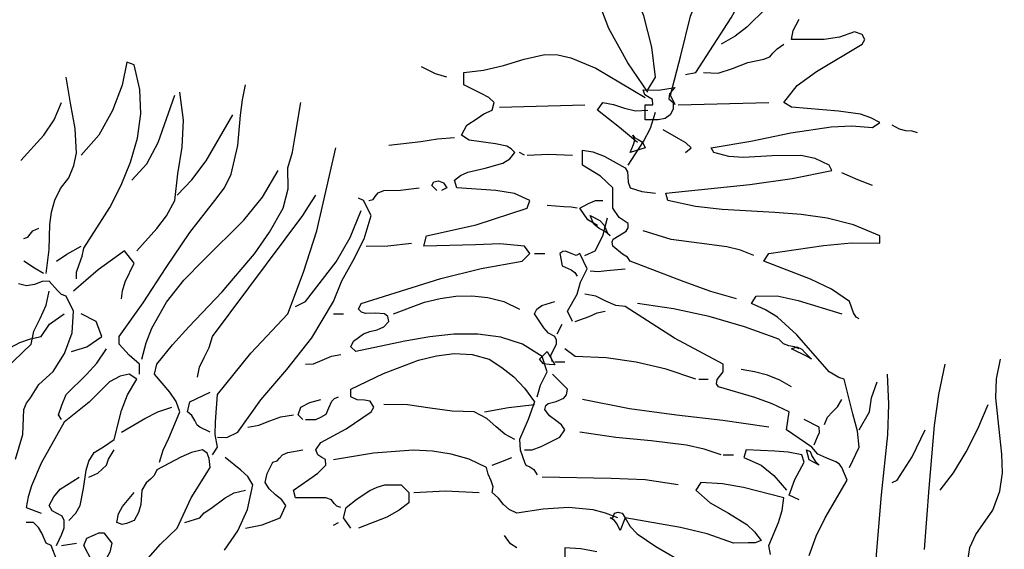
# Model space of a CAD drawing. Units: millimetres. Extents: x -15394 to -11092, y 89278 to 89915.
# Drawn here: x -11661 to -11659, y 89407 to 89407 of the extents above; entities that cross this region are included whole.
import ezdxf

# ---------------------------------------------------------------- set-up
doc = ezdxf.new("R2010")
doc.units = ezdxf.units.MM
doc.header["$LTSCALE"] = 0.5
doc.layers.add('c0d', color=72, linetype='Continuous')
doc.layers.add('hatch', color=253, linetype='Continuous', lineweight=9)
pattern_1 = [(75, (-32.49353, -7.60607), (-0.19318516526, 0.051763809), []), (75, (-32.49007, -7.60407), (-0.19318516526, 0.051763809), [])]

# ---------------------------------------------------------------- blocks, each defined once
blk = doc.blocks.new('darkht')
at = {"layer": 'c0d', "linetype": 'Continuous'}
for points in [[(0.2776, 0.9714), (0.2472, 1.0158), (0.2187, 1.0674), (0.2081, 1.0954), (0.2018, 1.1234), (0.2003, 1.1519), (0.2052, 1.1804)], [(0.3346, 0.9979), (0.35, 1.0013), (0.4036, 1.0838), (0.4282, 1.1292), (0.4383, 1.1543), (0.4456, 1.1804)], [(0.2776, 0.9752), (0.2892, 0.9941), (0.2839, 1.0394), (0.2718, 1.0867), (0.2626, 1.1094), (0.2501, 1.1302), (0.2351, 1.149), (0.2168, 1.165)], [(0.3191, 0.9525), (0.3119, 0.967), (0.3273, 1.0269), (0.3418, 1.0863), (0.3529, 1.1133), (0.3688, 1.1374), (0.3915, 1.1577), (0.406, 1.1664), (0.4224, 1.1732)], [(0.5967, 0.6291), (0.5919, 0.6315), (0.588, 0.6383), (0.5822, 0.6556), (0.5547, 0.674), (0.5233, 0.689), (0.4528, 0.7165), (0.4601, 0.7281), (0.5426, 0.7401), (0.5851, 0.744), (0.6276, 0.7435), (0.6276, 0.7546), (0.588, 0.771), (0.5484, 0.7812), (0.5088, 0.7869), (0.4693, 0.7898), (0.3896, 0.7942), (0.3495, 0.799), (0.308, 0.8077), (0.3046, 0.8188), (0.4316, 0.8318), (0.4953, 0.841), (0.5552, 0.8531), (0.5513, 0.8613), (0.5301, 0.8714), (0.5084, 0.8758), (0.4654, 0.8753), (0.4219, 0.8729), (0.3997, 0.8743), (0.377, 0.8801), (0.3732, 0.8874), (0.433, 0.8975), (0.4934, 0.91), (0.5542, 0.9192), (0.5856, 0.9207), (0.6165, 0.9183), (0.6276, 0.9255), (0.6141, 0.9327), (0.5986, 0.938), (0.5653, 0.9429), (0.4944, 0.9487), (0.4828, 0.9559), (0.503, 0.9815), (0.532, 1.0027), (0.601, 1.0438), (0.6049, 1.051), (0.601, 1.0583), (0.5895, 1.0626), (0.5668, 1.0544), (0.5436, 1.051), (0.4944, 1.051), (0.4972, 1.0645), (0.5059, 1.0819)], [(0.4567, 1.0988), (0.4268, 1.0694), (0.4094, 1.0558), (0.3882, 1.0438)], [(0.3616, 1.0013), (0.3838, 0.9999), (0.4055, 1.0071), (0.4287, 1.0163), (0.4528, 1.0211), (0.4615, 1.0249), (0.4664, 1.0303), (0.4726, 1.037), (0.4828, 1.0438)], [(0.1106, 0.5113), (0.1154, 0.5292), (0.1255, 0.5494), (0.1183, 0.5721), (0.0883, 0.5909), (0.056, 0.6016), (0.0212, 0.6059), (-0.015, 0.6059), (-0.0516, 0.6021), (-0.0893, 0.5953), (-0.1632, 0.5798), (-0.1704, 0.5871), (-0.1665, 0.5953), (-0.1516, 0.6064), (-0.1419, 0.6103), (-0.1308, 0.6127), (-0.1207, 0.617), (-0.1134, 0.6252), (-0.1149, 0.6329), (-0.1197, 0.6368), (-0.1332, 0.6378), (-0.1487, 0.6373), (-0.1545, 0.6392), (-0.1588, 0.644), (-0.155, 0.6522), (-0.0347, 0.6899), (0.0261, 0.7054), (0.0879, 0.7165), (0.0994, 0.7281), (0.0913, 0.7391), (0.0545, 0.7425), (0.0174, 0.7411), (-0.0603, 0.7391), (-0.0565, 0.7546), (0.0184, 0.771), (0.0956, 0.7961), (0.0994, 0.8077), (0.0763, 0.8183), (0.0483, 0.8232), (-0.0106, 0.827), (-0.014, 0.8386), (-0.0053, 0.8458), (0.0058, 0.8507), (0.0323, 0.8565), (0.0589, 0.8642), (0.0695, 0.8709), (0.0768, 0.8801), (0.0715, 0.8859), (0.0647, 0.8898), (0.0478, 0.8936), (0.0082, 0.8989), (-0.0034, 0.9067), (0.0044, 0.9216), (0.0203, 0.9318), (0.0299, 0.9385), (0.0425, 0.9443), (0.0459, 0.9559), (0.0377, 0.9636), (0.0261, 0.9694), (0, 0.9825), (0, 1.0013), (0.0294, 1.0047), (0.0599, 1.0119), (0.0908, 1.0211), (0.1221, 1.0283), (0.1419, 1.0278), (0.1612, 1.0235), (0.1994, 1.0076), (0.2737, 0.9636)], [(-0.5846, 0.6894), (-0.5846, 0.6996), (-0.5807, 0.7111), (-0.5759, 0.7237), (-0.5735, 0.7358), (-0.5344, 0.7971), (-0.517, 0.8309), (-0.503, 0.8656), (-0.4924, 0.9018), (-0.4876, 0.9385), (-0.489, 0.9757), (-0.4977, 1.0129), (-0.5088, 1.0167), (-0.5156, 0.982), (-0.5301, 0.9438), (-0.5508, 0.9067), (-0.5774, 0.8763)], [(-0.0256, 0.9941), (-0.0429, 0.9989), (-0.0637, 1.0095)], [(-0.6305, 0.6976), (-0.6261, 0.7338), (-0.6247, 0.7715), (-0.6223, 0.7903), (-0.6174, 0.8082), (-0.6087, 0.826), (-0.5962, 0.842), (-0.5885, 0.8608), (-0.5846, 0.8792), (-0.5865, 0.9168), (-0.5938, 0.955), (-0.6001, 0.9941)], [(-0.4895, 0.5456), (-0.4895, 0.561), (-0.505, 0.5745), (-0.5204, 0.5909), (-0.5204, 0.6025), (-0.4842, 0.6532), (-0.4494, 0.7068), (-0.4137, 0.7594), (-0.3756, 0.8077), (-0.3611, 0.827), (-0.351, 0.8478), (-0.3413, 0.8907), (-0.3369, 0.9366), (-0.3341, 0.9598), (-0.3297, 0.9825)], [(-0.5011, 0.8386), (-0.4784, 0.8632), (-0.4615, 0.8956), (-0.4364, 0.967)], [(-0.4934, 0.7319), (-0.4634, 0.7657), (-0.4489, 0.7845), (-0.4364, 0.8077), (-0.4316, 0.8483), (-0.4253, 0.8883), (-0.4229, 0.9294), (-0.4287, 0.9714)], [(0.2737, 0.9298), (0.2737, 0.9525), (0.2853, 0.9525), (0.2848, 0.9603), (0.2795, 0.9636), (0.2732, 0.9675), (0.2704, 0.9752), (0.2935, 0.9743), (0.3191, 0.9786), (0.3104, 0.9689), (0.3095, 0.9612), (0.3157, 0.9559), (0.3157, 0.9458), (0.3114, 0.9371), (0.3037, 0.9318), (0.293, 0.9298), (0.2737, 0.9298)], [(-0.6686, 0.8685), (-0.6338, 0.9067), (-0.6184, 0.9298), (-0.6073, 0.9559)], [(-0.4591, 0.4128), (-0.4538, 0.4307), (-0.4451, 0.449), (-0.4287, 0.4886), (-0.434, 0.5045), (-0.4436, 0.5185), (-0.4668, 0.5456), (-0.4634, 0.561), (-0.4398, 0.59), (-0.4152, 0.617), (-0.365, 0.6701), (-0.3162, 0.7276), (-0.2935, 0.7599), (-0.2728, 0.7961), (-0.265, 0.8256), (-0.2655, 0.8574), (-0.2587, 0.8806), (-0.2544, 0.9052), (-0.2462, 0.9559)], [(0.0536, 0.9487), (0.1825, 0.9525)], [(0.2621, 0.8956), (0.2351, 0.9183), (0.2018, 0.9443), (0.2095, 0.9559), (0.2259, 0.953), (0.2424, 0.9472), (0.2592, 0.9434), (0.2776, 0.9443)], [(0.3235, 0.9525), (0.4601, 0.9559)], [(-0.4325, 0.8159), (-0.4103, 0.8391), (-0.3891, 0.8676), (-0.3485, 0.9371)], [(0.2477, 0.8613), (0.2713, 0.897), (0.2819, 0.9173), (0.2892, 0.941)], [(0.6846, 0.91), (0.6763, 0.9125), (0.6672, 0.913), (0.6575, 0.9154), (0.6464, 0.9216)], [(0.251, 0.8801), (0.2559, 0.8922), (0.2578, 0.8989), (0.2549, 0.9067), (0.2573, 0.9028), (0.2631, 0.8999), (0.2694, 0.8961), (0.2737, 0.8874), (0.251, 0.8801)], [(0.3346, 0.8801), (0.3428, 0.8874), (0.335, 0.8951), (0.3244, 0.9009), (0.3008, 0.9144)], [(-0.1134, 0.8912), (-0.0651, 0.897), (-0.0396, 0.9009), (-0.014, 0.9028)], [(-0.3794, 0.4239), (-0.3717, 0.4355), (-0.3751, 0.4548), (-0.3746, 0.4736), (-0.3717, 0.5151), (-0.3215, 0.5774), (-0.2655, 0.6368), (-0.2418, 0.6996), (-0.2221, 0.7623), (-0.1931, 0.8874)], [(0.0913, 0.8763), (0.084, 0.8801)], [(0.0956, 0.8763), (0.1279, 0.8777), (0.1637, 0.8763)], [(0.4113, 0.6595), (0.3727, 0.6706), (0.3326, 0.6851), (0.251, 0.7165), (0.2467, 0.7223), (0.2394, 0.7266), (0.225, 0.7391), (0.224, 0.7454), (0.2254, 0.7493), (0.2346, 0.7551), (0.2448, 0.7614), (0.2477, 0.7667), (0.2477, 0.7734), (0.2346, 0.7821), (0.225, 0.7961), (0.225, 0.827), (0.2061, 0.8444), (0.1791, 0.8613), (0.1791, 0.884), (0.1946, 0.8816), (0.2115, 0.8748), (0.2433, 0.8574), (0.2467, 0.8511), (0.2472, 0.8439), (0.2477, 0.8357), (0.251, 0.827), (0.2684, 0.8217), (0.2892, 0.8188)], [(-0.4861, 0.5683), (-0.4794, 0.5929), (-0.4707, 0.6151), (-0.4489, 0.6542), (-0.4224, 0.6875), (-0.393, 0.7179), (-0.3321, 0.7782), (-0.3041, 0.813), (-0.2805, 0.8531)], [(0.6165, 0.8304), (0.5948, 0.8391), (0.5706, 0.8497)], [(-0.041, 0.8232), (-0.0483, 0.8304), (-0.0454, 0.8362), (-0.0381, 0.8376), (-0.0309, 0.8343), (-0.0256, 0.827), (-0.0338, 0.8232)], [(-0.1434, 0.8077), (-0.1371, 0.8096), (-0.1337, 0.814), (-0.1294, 0.8193), (-0.1207, 0.8232), (-0.0956, 0.8236), (-0.0676, 0.827)], [(-0.4021, 0.5412), (-0.3992, 0.5562), (-0.392, 0.5707), (-0.3843, 0.5861), (-0.3794, 0.6025), (-0.2428, 0.785), (-0.2346, 0.799), (-0.2235, 0.8159)], [(-0.3717, 0.4505), (-0.3577, 0.45), (-0.3413, 0.4582), (-0.3065, 0.5069), (-0.2674, 0.5528), (-0.2293, 0.6006), (-0.1969, 0.6556), (-0.1844, 0.6865), (-0.167, 0.7174), (-0.1506, 0.7498), (-0.14, 0.785), (-0.1516, 0.8077), (-0.1588, 0.8116)], [(0.2018, 0.77), (0.1873, 0.7787), (0.1752, 0.7961), (0.1883, 0.8034), (0.1984, 0.8077), (0.2095, 0.8077)], [(-0.2539, 0.6479), (-0.239, 0.6556), (-0.1926, 0.7155), (-0.1718, 0.7522), (-0.155, 0.7927)], [(0.1709, 0.7961), (0.1617, 0.798), (0.1511, 0.7985), (0.1255, 0.8005)], [(0.1825, 0.7247), (0.1979, 0.7319), (0.2095, 0.7546), (0.2168, 0.7816)], [(0.2206, 0.7546), (0.2134, 0.7609), (0.2042, 0.7657), (0.196, 0.772), (0.1907, 0.785), (0.2052, 0.7778), (0.2115, 0.7705), (0.2168, 0.7585), (0.2206, 0.7546)], [(-0.6643, 0.7507), (-0.658, 0.7527), (-0.6546, 0.757), (-0.6503, 0.7623), (-0.6416, 0.7662)], [(0.4374, 0.7247), (0.4176, 0.7329), (0.3968, 0.7377), (0.3553, 0.7435), (0.3128, 0.7488), (0.2704, 0.7619)], [(-0.6768, 0.4172), (-0.6657, 0.4548), (-0.6643, 0.4925), (-0.6599, 0.5021), (-0.6541, 0.5098), (-0.6416, 0.5301), (-0.6198, 0.5499), (-0.6025, 0.5769), (-0.5909, 0.6083), (-0.589, 0.6407), (-0.6001, 0.6634), (-0.6073, 0.6658), (-0.6131, 0.672), (-0.6261, 0.686), (-0.6363, 0.6856), (-0.6478, 0.6812), (-0.6599, 0.6788), (-0.672, 0.6822)], [(-0.1477, 0.7391), (-0.1149, 0.7396), (-0.0791, 0.7435)], [(-0.615, 0.7165), (-0.5991, 0.7266), (-0.5774, 0.7391)], [(-0.5165, 0.6595), (-0.5151, 0.6716), (-0.5112, 0.6851), (-0.4977, 0.7131), (-0.5122, 0.7319), (-0.5518, 0.703), (-0.589, 0.6711)], [(0.1637, 0.6252), (0.1564, 0.6407), (0.1709, 0.6667), (0.1762, 0.6846), (0.1863, 0.7049), (0.1752, 0.7281), (0.1695, 0.7247), (0.1617, 0.7281), (0.1535, 0.7314), (0.1492, 0.7309), (0.1448, 0.7281), (0.1482, 0.7092), (0.1617, 0.703), (0.1675, 0.6991), (0.1709, 0.6938)], [(-0.6343, 0.6976), (-0.6478, 0.7058), (-0.6643, 0.7165)], [(0.1067, 0.7281), (0.1221, 0.7281)], [(0.1907, 0.7015), (0.2028, 0.7005), (0.2158, 0.702), (0.2433, 0.7049)], [(-0.7029, 0.2834), (-0.7101, 0.2868), (-0.7164, 0.294), (-0.7256, 0.3095), (-0.7299, 0.3351), (-0.7401, 0.3631), (-0.7401, 0.3747), (-0.7444, 0.3834), (-0.7502, 0.3882), (-0.757, 0.3945), (-0.7632, 0.4046), (-0.7584, 0.4336), (-0.7507, 0.4606), (-0.7401, 0.4857), (-0.7265, 0.5089), (-0.7111, 0.5311), (-0.6932, 0.5523), (-0.6532, 0.5909), (-0.6488, 0.6107), (-0.6396, 0.6296), (-0.6305, 0.6498), (-0.6261, 0.6711)], [(-0.1062, 0.6368), (-0.0594, 0.6542), (-0.0357, 0.66), (-0.012, 0.6634), (0.0121, 0.6638), (0.0362, 0.6614), (0.0603, 0.6552), (0.084, 0.644)], [(0.1337, 0.5644), (0.1308, 0.5731), (0.1352, 0.5818), (0.14, 0.5914), (0.14, 0.5972), (0.1371, 0.6025), (0.1279, 0.6074), (0.1207, 0.6156), (0.1067, 0.6368), (0.1101, 0.644), (0.1178, 0.6494), (0.1371, 0.6556)], [(0.5209, 0.2718), (0.5315, 0.3013), (0.5455, 0.3288), (0.5783, 0.3858), (0.5706, 0.4046), (0.5668, 0.4099), (0.5615, 0.4133), (0.5479, 0.4186), (0.5344, 0.4249), (0.5252, 0.4355), (0.4871, 0.4616), (0.491, 0.4886), (0.4654, 0.5011), (0.4393, 0.5103), (0.3843, 0.5267), (0.3814, 0.5311), (0.3824, 0.5378), (0.3915, 0.5494), (0.3915, 0.561), (0.3177, 0.6001), (0.2433, 0.6479), (0.2293, 0.6494), (0.2143, 0.6561), (0.1994, 0.6634), (0.1825, 0.6667)], [(0.5822, 0.4046), (0.5967, 0.4355), (0.5938, 0.4596), (0.5871, 0.4857), (0.574, 0.5383), (0.5658, 0.5407), (0.5513, 0.5494), (0.5026, 0.6049), (0.4731, 0.6315), (0.4553, 0.6426), (0.434, 0.6522), (0.4413, 0.6634), (0.4726, 0.6638), (0.5045, 0.6571), (0.5706, 0.6368)], [(0.168, 0.6252), (0.1892, 0.6329), (0.2013, 0.6383), (0.2134, 0.6407)], [(0.5059, 0.5837), (0.4992, 0.5871), (0.4905, 0.5885), (0.4823, 0.5914), (0.4755, 0.5987), (0.4234, 0.617), (0.3703, 0.6325), (0.3162, 0.6445), (0.2621, 0.6522)], [(-0.7598, 0.534), (-0.7444, 0.5412), (-0.7246, 0.5596), (-0.6995, 0.5779), (-0.6701, 0.5933), (-0.6541, 0.5991), (-0.6377, 0.6025), (-0.6252, 0.6214), (-0.6034, 0.6368)], [(-0.5919, 0.5798), (-0.5692, 0.5871), (-0.5465, 0.6025), (-0.5547, 0.6252), (-0.5774, 0.6368)], [(-0.1969, 0.6368), (-0.1815, 0.6368)], [(0.141, 0.6064), (0.1482, 0.6214)], [(-0.6073, 0.477), (-0.6116, 0.4843), (-0.6068, 0.4987), (-0.6001, 0.5151), (-0.5696, 0.5451), (-0.5537, 0.5625), (-0.5392, 0.5837)], [(0.1371, 0.5596), (0.1289, 0.5605), (0.1202, 0.5615), (0.1139, 0.5683), (0.1255, 0.5798), (0.1371, 0.5596)], [(0.35, 0.5383), (0.3051, 0.5533), (0.2602, 0.5639), (0.2148, 0.5702), (0.168, 0.5721), (0.1526, 0.5837)], [(0.5248, 0.5683), (0.518, 0.5721), (0.4944, 0.5837), (0.5026, 0.5871), (0.5098, 0.5832), (0.5156, 0.5774), (0.5248, 0.5683)], [(-0.1858, 0.3443), (-0.1916, 0.3462), (-0.1955, 0.3505), (-0.1999, 0.3558), (-0.2085, 0.3592), (-0.2539, 0.3592), (-0.2573, 0.3703), (-0.2341, 0.3867), (-0.2206, 0.3964), (-0.2085, 0.4085), (-0.209, 0.4167), (-0.2143, 0.42), (-0.2206, 0.4239), (-0.2235, 0.4316), (-0.2158, 0.4427), (-0.1776, 0.463), (-0.14, 0.4886), (-0.1361, 0.4958), (-0.1414, 0.505), (-0.1501, 0.5065), (-0.1608, 0.5069), (-0.1704, 0.5113), (-0.1704, 0.5229), (-0.1212, 0.5465), (-0.0685, 0.5668), (-0.0415, 0.5736), (-0.0145, 0.5769), (0.0126, 0.5755), (0.0381, 0.5683), (0.0575, 0.5557), (0.0753, 0.5417), (0.0917, 0.5243), (0.1067, 0.5041), (0.097, 0.477), (0.084, 0.4471), (0.085, 0.4312), (0.0913, 0.4128), (0.0937, 0.4085), (0.0994, 0.4056), (0.1057, 0.4017), (0.1106, 0.3935)], [(-0.239, 0.561), (-0.2269, 0.5615), (-0.2139, 0.5668), (-0.1999, 0.5726), (-0.1858, 0.5755)], [(0.7188, 0.1883), (0.7391, 0.1888), (0.7647, 0.1922), (0.7681, 0.2095), (0.7671, 0.2265), (0.7604, 0.2636), (0.7637, 0.2839), (0.7724, 0.3037), (0.7985, 0.3404), (0.8091, 0.3689), (0.813, 0.3969), (0.812, 0.4249), (0.8086, 0.4529), (0.8028, 0.5098), (0.8038, 0.5388), (0.8101, 0.5683)], [(0.1371, 0.5644), (0.1526, 0.5644)], [(0.4944, 0.5267), (0.477, 0.5364), (0.4581, 0.5441), (0.4388, 0.5494), (0.4185, 0.5528)], [(0.6952, 0.281), (0.7024, 0.3737), (0.7101, 0.4683), (0.7169, 0.5151), (0.7261, 0.561)], [(-0.5962, 0.3249), (-0.5856, 0.3356), (-0.5793, 0.3476), (-0.574, 0.3732), (-0.5701, 0.4007), (-0.5658, 0.4142), (-0.5581, 0.4273), (-0.5441, 0.436), (-0.5276, 0.4471), (-0.5165, 0.491), (-0.5074, 0.5147), (-0.4934, 0.5383), (-0.505, 0.5456), (-0.5185, 0.5427), (-0.5349, 0.534), (-0.5653, 0.5036), (-0.6034, 0.4731), (-0.6377, 0.4114), (-0.6527, 0.3771), (-0.6575, 0.3607), (-0.6604, 0.3443), (-0.6377, 0.336)], [(0.0913, 0.4316), (0.1033, 0.4316), (0.1168, 0.4365), (0.1448, 0.4505), (0.1526, 0.4616), (0.1472, 0.4693), (0.1386, 0.4756), (0.1294, 0.4828), (0.1221, 0.4925), (0.1236, 0.4983), (0.1274, 0.5016), (0.1395, 0.5045), (0.1511, 0.5094), (0.155, 0.5147), (0.1564, 0.5229), (0.1337, 0.5456)], [(0.3544, 0.5383), (0.3688, 0.5383)], [(0.6276, -0.082), (0.6426, -0.0666), (0.6319, -0.0352), (0.6266, -0.0043), (0.6266, 0.0575), (0.631, 0.1203), (0.631, 0.1516), (0.6276, 0.184), (0.6232, 0.2289), (0.6228, 0.2733), (0.6305, 0.3636), (0.6397, 0.4543), (0.6411, 0.5002), (0.6392, 0.5456)], [(0.5967, 0.4616), (0.6121, 0.4886), (0.615, 0.5098), (0.6237, 0.534)], [(-0.3828, 0.4582), (-0.3983, 0.4659), (-0.4026, 0.4688), (-0.406, 0.4756), (-0.4103, 0.4833), (-0.4171, 0.4886), (-0.4137, 0.5041), (-0.3828, 0.5185)], [(-0.2428, 0.477), (-0.25, 0.4843), (-0.2462, 0.4958), (-0.2327, 0.5031), (-0.2158, 0.5074)], [(-0.239, 0.477), (-0.2235, 0.477), (-0.2158, 0.4809), (-0.2076, 0.4852), (-0.2037, 0.4949), (-0.1994, 0.505), (-0.195, 0.5089), (-0.1892, 0.5113)], [(0.4601, 0.4659), (0.391, 0.4756), (0.321, 0.4838), (0.2501, 0.4934), (0.1791, 0.5074)], [(0.5441, 0.4698), (0.5489, 0.4809), (0.5561, 0.4886), (0.5639, 0.4963), (0.5706, 0.5074)], [(-0.5165, 0.4582), (-0.4813, 0.4785), (-0.462, 0.4886), (-0.4407, 0.4958)], [(0.0768, 0.4471), (0.0618, 0.4553), (0.0488, 0.4664), (0.0348, 0.4785), (0.0154, 0.4886), (-0.0178, 0.4896), (-0.0511, 0.4944), (-0.0849, 0.4992), (-0.1207, 0.4997)], [(0.0309, 0.4886), (0.0676, 0.4954), (0.1067, 0.4997)], [(0.7188, 0.3703), (0.7391, 0.3969), (0.7579, 0.4282), (0.7758, 0.463), (0.7913, 0.4997)], [(-0.3259, 0.4659), (-0.3094, 0.4688), (-0.293, 0.4751), (-0.2761, 0.4813), (-0.2573, 0.4843)], [(0.5286, 0.4389), (0.5339, 0.4509), (0.5368, 0.4577), (0.5364, 0.4659), (0.5137, 0.477)], [(0.6464, 0.3819), (0.6537, 0.3858), (0.6763, 0.421), (0.6961, 0.4616)], [(0.3882, 0.4239), (0.3626, 0.4326), (0.336, 0.4384), (0.2829, 0.4452), (0.2293, 0.45), (0.1752, 0.4582)], [(-0.5658, 0.3901), (-0.5523, 0.3964), (-0.5392, 0.4085), (-0.5363, 0.4172), (-0.5276, 0.4316)], [(-0.4799, 0.2636), (-0.4576, 0.2892), (-0.4325, 0.3134), (-0.4118, 0.3592), (-0.3828, 0.4046), (-0.3843, 0.4181), (-0.3876, 0.4263), (-0.3944, 0.4316), (-0.4108, 0.4273), (-0.4272, 0.4205), (-0.4634, 0.4012), (-0.4673, 0.3925), (-0.4731, 0.3872), (-0.4794, 0.3814), (-0.4861, 0.3703), (-0.4876, 0.3491), (-0.491, 0.337), (-0.4977, 0.3249), (-0.5093, 0.3201), (-0.5156, 0.3187), (-0.5238, 0.3216), (-0.5214, 0.3346), (-0.5151, 0.3457), (-0.4977, 0.3669)], [(-0.3297, 0.3134), (-0.3046, 0.3182), (-0.2771, 0.3288), (-0.2689, 0.3476), (-0.2747, 0.3558), (-0.2843, 0.3636), (-0.294, 0.3723), (-0.2998, 0.3819), (-0.2969, 0.3959), (-0.2882, 0.4128), (-0.2819, 0.4147), (-0.2781, 0.4186), (-0.2737, 0.4239), (-0.2655, 0.4273), (-0.2428, 0.4316)], [(0.5059, 0.3558), (0.491, 0.3631), (0.4997, 0.3867), (0.5137, 0.4128), (0.5098, 0.4239), (0.4895, 0.4278), (0.4693, 0.4292), (0.4258, 0.4316), (0.4224, 0.42), (0.4485, 0.4085), (0.4678, 0.3925), (0.4871, 0.3703)], [(0.5364, 0.4085), (0.5209, 0.4162), (0.517, 0.4316), (0.5224, 0.4287), (0.5257, 0.4215), (0.5301, 0.4142), (0.5364, 0.4085)], [(-0.3611, 0.28), (-0.3413, 0.309), (-0.3263, 0.3413), (-0.3186, 0.3785), (-0.3259, 0.3911), (-0.3365, 0.4007), (-0.3601, 0.42)], [(0.2322, 0.3288), (0.2139, 0.336), (0.195, 0.3409), (0.1579, 0.3443), (0.1197, 0.3418), (0.0801, 0.336), (0.0685, 0.3413), (0.0599, 0.3491), (0.0521, 0.3583), (0.0425, 0.3669), (0.0444, 0.3756), (0.041, 0.3848), (0.0367, 0.3945), (0.0343, 0.4046), (0.0082, 0.4172), (-0.0193, 0.4249), (-0.0473, 0.4292), (-0.0767, 0.4307), (-0.1366, 0.4263), (-0.1969, 0.4162)], [(0.0425, 0.4085), (0.056, 0.4133), (0.0724, 0.42)], [(0.3915, 0.4239), (0.407, 0.4239)], [(-0.615, 0.2868), (-0.6068, 0.3042), (-0.6034, 0.3138), (-0.6034, 0.3249), (-0.6063, 0.3312), (-0.6136, 0.3351), (-0.6213, 0.3394), (-0.6261, 0.3476), (-0.6189, 0.3607), (-0.6092, 0.3718), (-0.5807, 0.3901)], [(0.3235, 0.3785), (0.2737, 0.3863), (0.2221, 0.3882), (0.1183, 0.3901)], [(-0.1704, 0.3134), (-0.1815, 0.3288), (-0.1776, 0.3443), (-0.1612, 0.3573), (-0.1419, 0.3698), (-0.1308, 0.3751), (-0.1192, 0.3785), (-0.0946, 0.3785), (-0.083, 0.3669), (-0.083, 0.3515), (-0.0975, 0.3404), (-0.1163, 0.3298), (-0.1588, 0.3134)], [(0.463, 0.2733), (0.4601, 0.2868), (0.4746, 0.3216), (0.4804, 0.3399), (0.4828, 0.3592), (0.4219, 0.3747), (0.3901, 0.38), (0.3577, 0.3819), (0.35, 0.3703), (0.3717, 0.3515), (0.3992, 0.3356), (0.4268, 0.3187), (0.4388, 0.3076), (0.4485, 0.2945), (0.4398, 0.2912), (0.4292, 0.2912), (0.407, 0.2907), (0.3674, 0.3047), (0.3268, 0.3143), (0.2433, 0.3288), (0.251, 0.3158), (0.2617, 0.3047), (0.2897, 0.2854), (0.321, 0.2675)], [(0.2008, 0.2776), (0.1767, 0.282), (0.1526, 0.2834), (0.1526, 0.2607)], [(-0.421, 0.3216), (-0.3983, 0.3288), (-0.392, 0.3365), (-0.3818, 0.3428), (-0.3601, 0.3592), (-0.3466, 0.3665), (-0.3297, 0.3703)], [(-0.0753, 0.3669), (-0.0275, 0.3694), (0.0232, 0.3669)], [(0.2361, 0.3095), (0.2312, 0.3192), (0.2274, 0.3249), (0.2206, 0.3288), (0.225, 0.3288), (0.2274, 0.3356), (0.2327, 0.3375), (0.239, 0.3356), (0.2433, 0.3288), (0.2361, 0.3095)], [(-0.5807, 0.0855), (-0.5817, 0.1449), (-0.589, 0.2067), (-0.5943, 0.2245), (-0.6039, 0.2438), (-0.6145, 0.2646), (-0.6228, 0.2868), (-0.6305, 0.2907), (-0.6368, 0.3056), (-0.6421, 0.3143), (-0.6493, 0.3216), (-0.6604, 0.3216)], [(-0.1969, 0.3177), (-0.1892, 0.3216)], [(-0.5846, 0.2033), (-0.5692, 0.2033), (-0.5547, 0.2409), (-0.5609, 0.2627), (-0.5735, 0.2868), (-0.5692, 0.2979), (-0.5576, 0.3032), (-0.5508, 0.3061), (-0.5431, 0.3061), (-0.5315, 0.2907), (-0.5344, 0.2771), (-0.5431, 0.2607)], [(0.0801, 0.2834), (0.0705, 0.2897), (0.0613, 0.3022)], [(-0.6073, 0.2868), (-0.5846, 0.2907)]]:
    blk.add_lwpolyline(points, dxfattribs=at)

msp = doc.modelspace()

# ---------------------------------------------------------------- hatches: boundary and pattern name
at = {"layer": 'hatch', "linetype": 'Continuous', "ltscale": 5}
h = msp.add_hatch(dxfattribs=at)
h.set_pattern_fill('JIS_LC_20', color=256, scale=0.01, angle=30, style=0)
h.set_pattern_definition(pattern_1)
h.paths.add_polyline_path([(-11678.1778, 89416.845, 0.007272), (-11679.1174, 89416.0158), (-11678.892, 89415.8535)], flags=17)
h.paths.add_polyline_path([(-11678.0511, 89416.8499), (-11678.1168, 89416.8972, 0.000466), (-11678.1778, 89416.845), (-11678.892, 89415.8535), (-11678.8108, 89415.795)], flags=17)
h.paths.add_polyline_path([(-11676.9962, 89416.0901), (-11677.0773, 89416.1486), (-11677.8371, 89415.0937), (-11677.7559, 89415.0353)], flags=17)
h.paths.add_polyline_path([(-11635.5066, 89405.5887), (-11634.5099, 89407.3167), (-11634.1634, 89407.1169), (-11635.1621, 89405.3854, -0.022542), (-11633.7367, 89404.4332), (-11633.8518, 89404.2696, 0.092001), (-11640.0339, 89407.2614), (-11641.5165, 89400.9711), (-11641.4192, 89400.9482), (-11641.4651, 89400.7535), (-11641.5624, 89400.7764), (-11641.5879, 89400.6682), (-11641.7834, 89400.7105), (-11641.4163, 89402.2681), (-11643.1683, 89402.6811), (-11643.7491, 89400.217), (-11643.0678, 89400.0564), (-11643.0907, 89399.9591), (-11643.9667, 89400.1655), (-11643.9437, 89400.2629), (-11643.8464, 89400.2399), (-11643.2427, 89402.8013), (-11642.8534, 89402.7096), (-11642.8304, 89402.8069), (-11642.7331, 89402.784), (-11642.756, 89402.6866), (-11641.3934, 89402.3655), (-11641.0493, 89403.8255), (-11642.4119, 89404.1466), (-11642.5496, 89403.5626), (-11642.6469, 89403.5856), (-11642.4632, 89404.3648), (-11642.366, 89404.3413), (-11642.389, 89404.244), (-11641.0263, 89403.9228), (-11640.6822, 89405.3828), (-11642.0449, 89405.704), (-11642.1825, 89405.12), (-11642.2797, 89405.1435), (-11642.0963, 89405.9216), (-11641.999, 89405.8986), (-11642.0219, 89405.8013), (-11640.6593, 89405.4801), (-11640.2272, 89407.3133, 0.005292), (-11640.6136, 89407.4103), (-11640.567, 89407.6048, -0.011007), (-11639.7572, 89407.3916, -0.040132), (-11636.9038, 89406.3185, -0.020727)])
h.paths.add_polyline_path([(-11641.6923, 89407.6359, 0.006708), (-11642.1905, 89407.7181), (-11642.1597, 89407.9157, -0.012121), (-11641.2516, 89407.7557), (-11641.2902, 89407.5595, 0.004106), (-11641.5937, 89407.618), (-11641.8155, 89406.6773), (-11641.9128, 89406.7002)])
h.paths.add_polyline_path([(-11640.4459, 89400.7188), (-11640.4918, 89400.5241), (-11637.3971, 89399.7947), (-11637.3512, 89399.9894)])
h.paths.add_polyline_path([(-11641.7494, 89399.9832), (-11641.943, 89400.0337), (-11641.9971, 89399.8041), (-11642.0944, 89399.827), (-11642.1174, 89399.7297), (-11642.02, 89399.7067), (-11642.4788, 89397.7601), (-11642.2842, 89397.7142)])
h.paths.add_polyline_path([(-11628.4775, 89401.7858), (-11628.6888, 89402.1255), (-11632.0855, 89400.0131), (-11631.8743, 89399.6735)])
h.paths.add_polyline_path([(-11629.1718, 89408.1276), (-11629.3301, 89408.2593), (-11629.6822, 89407.8363, 0.083861), (-11636.6832, 89411.8322), (-11636.7521, 89411.6444, -0.086009), (-11629.6511, 89407.5512)])
h.paths.add_polyline_path([(-11628.2127, 89409.2809), (-11628.3706, 89409.4118), (-11628.0187, 89409.8346, 0.126814), (-11640.1548, 89415.4666), (-11640.7521, 89412.9325, -0.022818), (-11638.599, 89412.4453), (-11638.6519, 89412.2524, 0.02502), (-11640.9954, 89412.7719), (-11640.3519, 89415.5021, 0.03919), (-11644.5272, 89415.9058, 0.125917), (-11657.4574, 89412.8448), (-11656.8756, 89411.9042), (-11657.0457, 89411.799), (-11657.74, 89412.9215, -0.016453), (-11656.1466, 89413.707, -0.285375), (-11627.8908, 89409.9883), (-11626.9247, 89411.1488), (-11626.7678, 89411.0183)])
h.paths.add_polyline_path([(-11621.8313, 89416.9545, 0.018407), (-11623.9421, 89418.5841), (-11624.0366, 89418.457, -0.000003), (-11624.0362, 89418.4567, 0.000003), (-11624.0366, 89418.457), (-11624.0615, 89418.4235, -0.017045), (-11622.1133, 89416.9283), (-11622.1773, 89416.8515, -0.000004), (-11622.1768, 89416.8511, 0.000004), (-11622.1773, 89416.8515), (-11623.0794, 89415.7678), (-11622.9248, 89415.6395)])
h.paths.add_polyline_path([(-11633.4696, 89424.0744), (-11633.8463, 89423.0414), (-11633.94, 89423.0766), (-11633.9913, 89422.9357), (-11633.7105, 89422.83), (-11633.3536, 89423.8087, -0.016251), (-11630.8118, 89422.6344), (-11630.7931, 89422.6716), (-11630.7931, 89422.6716), (-11630.7931, 89422.6716), (-11630.7221, 89422.8131, 0.017467)])
h.paths.add_polyline_path([(-11635.5212, 89424.8701, 0.015168), (-11638.0181, 89425.6816), (-11638.0609, 89425.5291, -0.000002), (-11638.0605, 89425.529, 0.000002), (-11638.0609, 89425.5291), (-11638.0722, 89425.489, -0.013995), (-11635.7771, 89424.7489), (-11636.1306, 89423.7641), (-11635.8501, 89423.6556), (-11635.7993, 89423.7968), (-11635.8933, 89423.8332)])
h.paths.add_polyline_path([(-11645.8813, 89427.0031, 0.037357), (-11652.3084, 89427.1598), (-11652.3109, 89427.2014), (-11652.3109, 89427.2014), (-11652.3109, 89427.2014), (-11652.3204, 89427.3595, -0.037368), (-11645.8615, 89427.2021)])
h.paths.add_polyline_path([(-11660.1844, 89426.0277), (-11660.1941, 89426.0682), (-11660.1941, 89426.0682), (-11660.1941, 89426.0682), (-11660.231, 89426.2222, 0.03011), (-11665.2137, 89424.7057), (-11665.1422, 89424.5189, -0.030098)])
h.paths.add_polyline_path([(-11672.3142, 89421.0714), (-11672.4171, 89421.2429, 0.019311), (-11675.2143, 89419.4136), (-11675.0924, 89419.2549, -0.019268)])
h.paths.add_polyline_path([(-11679.1174, 89416.0158, -0.018402), (-11676.6943, 89418.0601), (-11676.8175, 89418.2176, 0.019828), (-11679.434, 89415.9974), (-11679.2683, 89415.878), (-11679.3268, 89415.7969), (-11679.1645, 89415.68), (-11679.106, 89415.7612), (-11675.286, 89413.0099), (-11675.1692, 89413.1722)])
h = msp.add_hatch(dxfattribs=at)
h.set_pattern_fill('JIS_LC_20', color=256, scale=0.01, angle=30, style=0)
h.set_pattern_definition(pattern_1)
h.paths.add_polyline_path([(-11666.4221, 89409.5544), (-11666.4821, 89409.4744), (-11664.3939, 89407.9067, -0.000934), (-11664.3236, 89407.9789)])
h.paths.add_polyline_path([(-11667.3569, 89410.1311), (-11667.2805, 89410.0738), (-11667.2221, 89410.155), (-11667.3784, 89410.2723), (-11669.9499, 89406.702), (-11669.8687, 89406.6435)])
h.paths.add_polyline_path([(-11662.3785, 89409.5214), (-11662.5081, 89409.6737, 0.004055), (-11662.8393, 89409.3872), (-11662.9058, 89409.4618), (-11663.0551, 89409.3287), (-11662.989, 89409.2546, 0.012131), (-11663.9449, 89408.3589, 0.009936), (-11664.6947, 89407.5914), (-11664.5489, 89407.4545, -0.02798)])
h.paths.add_polyline_path([(-11664.0316, 89410.7232), (-11664.1808, 89410.59), (-11663.7209, 89410.0747), (-11663.5717, 89410.2079)])
h.paths.add_polyline_path([(-11659.8045, 89411.6968, 0.017451), (-11661.3437, 89410.6101), (-11661.2227, 89410.4509, -0.015536), (-11659.8662, 89411.4164), (-11659.2388, 89410.4019), (-11659.0687, 89410.5071)])
h.paths.add_polyline_path([(-11652.948, 89406.1709), (-11653.0369, 89406.3501, 0.004536), (-11653.3484, 89406.2015), (-11653.7141, 89406.7927), (-11653.8842, 89406.6875), (-11653.5285, 89406.1125, 0.006591), (-11653.9737, 89405.8818), (-11651.1972, 89401.3929), (-11651.0271, 89401.4981), (-11653.691, 89405.8049, -0.011002)])
h.paths.add_polyline_path([(-11647.438, 89404.4375, -0.000001), (-11647.4379, 89404.4375, 0.01915), (-11648.6037, 89404.2064), (-11647.4314, 89402.3111), (-11648.1265, 89401.8812), (-11647.3901, 89400.6905), (-11647.305, 89400.7431), (-11647.2524, 89400.6581), (-11648.8414, 89399.6753), (-11648.894, 89399.7603), (-11647.4751, 89400.6379), (-11648.2116, 89401.8286), (-11650.3959, 89400.4775), (-11649.6594, 89399.2869), (-11649.5744, 89399.3395), (-11649.5218, 89399.2544), (-11649.7769, 89399.0966), (-11650.6712, 89400.5424), (-11650.5011, 89400.6476), (-11650.4485, 89400.5626), (-11647.5691, 89402.3436), (-11650.5141, 89407.1049, 0.014861), (-11651.5734, 89406.7458), (-11651.6396, 89406.9346, -0.029957), (-11649.4617, 89407.5998), (-11649.4142, 89407.4056, 0.013775), (-11650.4151, 89407.1349), (-11649.6503, 89405.8985, -0.02671), (-11647.8339, 89406.2982), (-11647.8495, 89406.3969), (-11647.7507, 89406.4126), (-11647.5943, 89405.4249), (-11647.6931, 89405.4092), (-11647.8182, 89406.1994, 0.026279), (-11649.5955, 89405.8099), (-11648.6591, 89404.2959, -0.018078), (-11647.5523, 89404.5203), (-11647.568, 89404.6191), (-11647.4692, 89404.6347)])
h.paths.add_polyline_path([(-11647.8722, 89407.9121, 0.012093), (-11648.7781, 89407.7514), (-11648.7378, 89407.5555, -0.00925), (-11648.0528, 89407.681), (-11647.9746, 89407.1871), (-11647.8758, 89407.2027), (-11647.9541, 89407.6969, -0.001506), (-11647.8421, 89407.7143)])
h.paths.add_polyline_path([(-11646.8671, 89407.8371, 0.003861), (-11647.1561, 89407.8061), (-11647.179, 89408.0048, -0.014198), (-11646.103, 89408.0978), (-11646.0914, 89407.8981, 0.009008), (-11646.7675, 89407.8467), (-11646.7182, 89407.3492), (-11646.8177, 89407.3393)])
h.paths.add_polyline_path([(-11645.0076, 89407.9295, 0.005151), (-11645.3953, 89407.9255), (-11645.3995, 89408.1254, -0.014305), (-11644.3114, 89408.1169), (-11644.3187, 89407.9171, 0.007824), (-11644.9076, 89407.9293), (-11644.9153, 89406.5293, -0.021645), (-11643.4094, 89406.4564), (-11643.3726, 89406.8547), (-11643.2731, 89406.8455), (-11643.3282, 89406.2481), (-11643.4278, 89406.2573), (-11643.4186, 89406.3568, 0.021645), (-11644.9158, 89406.4293), (-11644.9252, 89404.7293, -0.021645), (-11643.5749, 89404.664), (-11643.5014, 89405.4606), (-11643.4018, 89405.4514), (-11643.4846, 89404.555, 0.027275), (-11645.1751, 89404.6286), (-11645.9161, 89401.4847), (-11646.1702, 89401.3275), (-11645.7794, 89400.6955), (-11644.9171, 89400.4923), (-11644.94, 89400.3949), (-11645.8426, 89400.6077), (-11646.2553, 89401.2749), (-11646.402, 89401.1841), (-11646.4546, 89401.2692), (-11646.3083, 89401.3596), (-11646.2557, 89401.2746), (-11646.1702, 89401.3275), (-11645.9836, 89401.4429), (-11646.0901, 89401.6151), (-11645.9705, 89401.6895), (-11645.2781, 89404.6271, 0.020395), (-11646.5416, 89404.5532), (-11646.5613, 89404.7518), (-11646.4618, 89404.7617), (-11646.4519, 89404.6623, -0.022871), (-11645.0252, 89404.7295), (-11645.0158, 89406.4295, 0.023186), (-11646.6196, 89406.354), (-11646.5407, 89405.5578), (-11646.6402, 89405.5479), (-11646.7388, 89406.5432), (-11646.6393, 89406.5531), (-11646.6295, 89406.4536, -0.023203), (-11645.0153, 89406.5295)])

# ---------------------------------------------------------------- block references
at = {"layer": 'c0d', "linetype": 'Continuous'}
msp.add_blockref('darkht', (-11660.0912, 89406.2302), dxfattribs=at)

doc.saveas('drawing.dxf')
